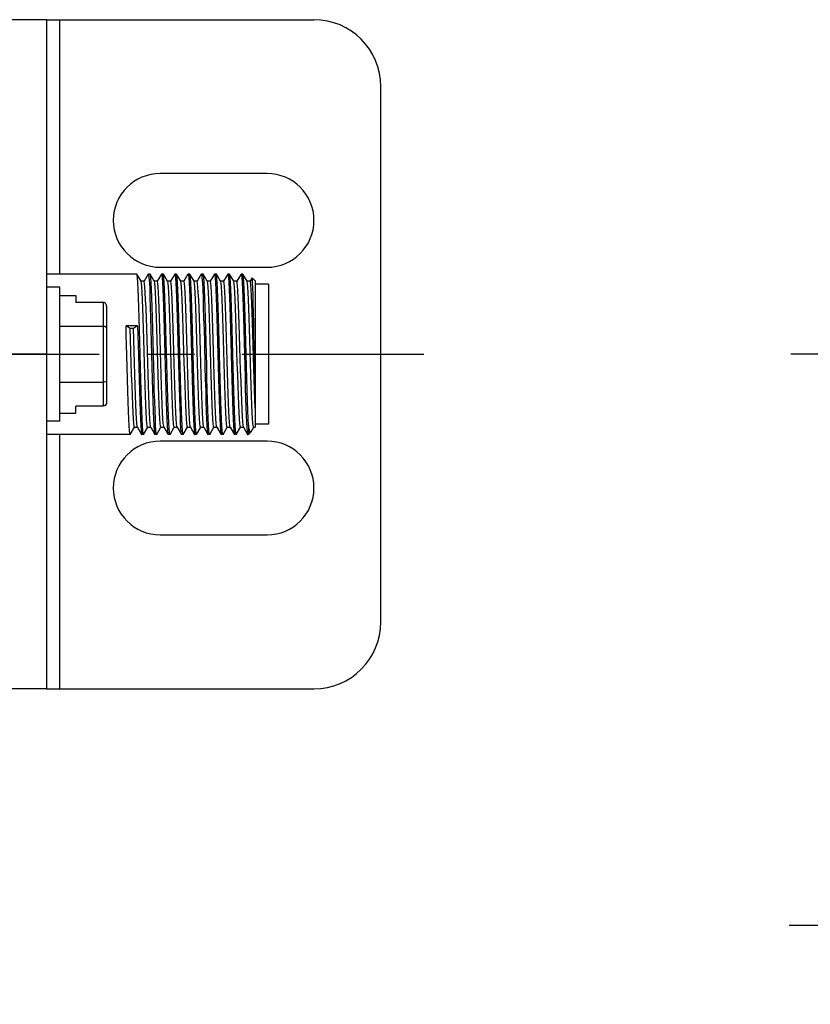
# Model space of a CAD drawing. Units: inches. Extents: x 0.5 to 33.6, y 0.5 to 21.6.
# Drawn here: x 26.6 to 29, y 4.3 to 7.2 of the extents above; entities that cross this region are included whole.
import ezdxf

# ---------------------------------------------------------------- set-up
doc = ezdxf.new("R2010")
doc.units = ezdxf.units.IN
doc.header["$LTSCALE"] = 1.87
doc.header["$MEASUREMENT"] = 0
doc.linetypes.add('CENTER', pattern=[0.6, 0.375, -0.075, 0.075, -0.075])
doc.layers.get('0').update_dxf_attribs({"linetype": 'CONTINUOUS'})
for name, color, linetype in [('02___PRT_ALL_AXES', 7, 'CONTINUOUS'), ('AXIS', 7, 'CONTINUOUS'), ('DEFAULT_1', 7, 'CENTER'), ('SCHEME_DIMS', 7, 'CONTINUOUS')]:
    doc.layers.add(name, color=color, linetype=linetype)
doc.dimstyles.new('DIMSTYLE_4', dxfattribs={"dimtxt": 0.1, "dimasz": 0.1875, "dimexe": 0.125, "dimexo": 0.0625, "dimgap": 0.1, "dimtad": 0, "dimtih": 1, "dimtoh": 1, "dimdec": 1, "dimzin": 4, "dimdsep": 46, "dimtxsty": 'STANDARD', "dimblk": '_FILLED', "dimblk1": '_FILLED', "dimblk2": '_FILLED', "dimcen": 0.09, "dimadec": 3, "dimazin": 1, "dimtp": 0.1, "dimtm": 0.1, "dimtfac": 1, "dimtdec": 3, "dimtofl": 0, "dimtmove": 0, "dimatfit": 3, "dimldrblk": '_FILLED', "dimfxl": 1, "dimtolj": 1, "dimtzin": 4, "dimarcsym": 0})

# ---------------------------------------------------------------- blocks, each defined once
blk = doc.blocks.new('_FILLED')
at = {"color": 0, "linetype": 'BYBLOCK'}
blk.add_solid([(0, 0), (-1, 0.167), (-1, -0.167)], dxfattribs=at)
blk = doc.blocks.new('*D9')
at = {"layer": 'SCHEME_DIMS', "color": 7, "linetype": 'CONTINUOUS'}
for p, q in [((29.3026, 5.8494), (29.3026, 4.4027)), ((30.6018, 5.8494), (30.6018, 4.4027)), ((29.3026, 4.5277), (28.9026, 4.5277)), ((30.6018, 4.5277), (31.0018, 4.5277))]:
    blk.add_line(p, q, dxfattribs=at)
at = {"layer": 'SCHEME_DIMS', "color": 7, "linetype": 'CONTINUOUS', "xscale": 0.1875, "yscale": 0.1875, "zscale": 0.1875}
blk.add_blockref('_FILLED', (29.3026, 4.5277), dxfattribs=at)
at = {"layer": 'SCHEME_DIMS', "color": 7, "linetype": 'CONTINUOUS', "xscale": 0.1875, "yscale": 0.1875, "zscale": 0.1875, "rotation": 180}
blk.add_blockref('_FILLED', (30.6018, 4.5277), dxfattribs=at)
at = {"layer": 'SCHEME_DIMS', "color": 7, "linetype": 'CONTINUOUS', "insert": (29.8522, 4.5777), "char_height": 0.1, "width": 0.7, "attachment_point": 2, "line_spacing_factor": 0.9}
blk.add_mtext('2X 33.0\\P[1.30]', dxfattribs=at)

msp = doc.modelspace()

# ---------------------------------------------------------------- linework, layer by layer
at = {"color": 7, "linetype": 'CONTINUOUS'}
for p, q in [((26.717, 7.193), (27.5044, 7.193)), ((26.7563, 6.4448), (26.7563, 7.193)), ((27.7012, 5.4214), (27.7012, 6.9962)), ((26.9832, 6.4445), (26.9829, 6.4448)), ((26.9954, 6.4233), (26.9832, 6.4445)), ((27.0166, 6.4445), (27.0043, 6.4233)), ((27.0166, 6.4445), (27.0169, 6.4448)), ((27.0222, 6.4445), (27.0219, 6.4448)), ((27.0344, 6.4233), (27.0222, 6.4445)), ((27.0556, 6.4445), (27.0433, 6.4233)), ((27.0556, 6.4445), (27.0559, 6.4448)), ((27.0612, 6.4445), (27.0609, 6.4448)), ((27.0734, 6.4233), (27.0612, 6.4445)), ((27.0946, 6.4445), (27.0823, 6.4233)), ((27.0946, 6.4445), (27.0949, 6.4448)), ((27.1002, 6.4445), (27.0999, 6.4448)), ((27.1124, 6.4233), (27.1002, 6.4445)), ((27.1336, 6.4445), (27.1213, 6.4233)), ((27.1336, 6.4445), (27.1339, 6.4448)), ((27.1392, 6.4445), (27.1389, 6.4448)), ((27.1514, 6.4233), (27.1392, 6.4445)), ((27.1726, 6.4445), (27.1603, 6.4233)), ((27.1726, 6.4445), (27.1729, 6.4448)), ((27.1782, 6.4445), (27.1779, 6.4448)), ((27.1904, 6.4233), (27.1782, 6.4445)), ((27.2116, 6.4445), (27.1993, 6.4233)), ((27.2116, 6.4445), (27.2119, 6.4448)), ((27.2172, 6.4445), (27.2169, 6.4448)), ((27.2294, 6.4233), (27.2172, 6.4445)), ((27.2506, 6.4445), (27.2383, 6.4233)), ((27.2506, 6.4445), (27.2509, 6.4448)), ((27.2562, 6.4445), (27.2559, 6.4448)), ((27.2684, 6.4233), (27.2562, 6.4445)), ((27.2896, 6.4445), (27.2773, 6.4233)), ((27.2896, 6.4445), (27.2899, 6.4448)), ((27.2952, 6.4445), (27.2949, 6.4448)), ((27.3074, 6.4233), (27.2952, 6.4445)), ((27.3223, 6.4336), (27.3163, 6.4233)), ((27.3225, 6.4337), (27.3223, 6.4336)), ((27.3314, 6.4248), (27.3225, 6.4337)), ((26.7563, 6.4056), (26.717, 6.4056)), ((26.7563, 6.0119), (26.7563, 6.4056)), ((27.0045, 6.4233), (26.9954, 6.4233)), ((26.9956, 6.423), (26.9954, 6.4233)), ((26.9958, 6.4226), (26.9956, 6.423)), ((27.0435, 6.4233), (27.0344, 6.4233)), ((27.0346, 6.423), (27.0344, 6.4233)), ((27.0348, 6.4226), (27.0346, 6.423)), ((27.0825, 6.4233), (27.0734, 6.4233)), ((27.0736, 6.423), (27.0734, 6.4233)), ((27.1215, 6.4233), (27.1124, 6.4233)), ((27.1126, 6.423), (27.1124, 6.4233)), ((27.1128, 6.4226), (27.1126, 6.423)), ((27.1605, 6.4233), (27.1514, 6.4233)), ((27.1516, 6.423), (27.1514, 6.4233)), ((27.1518, 6.4226), (27.1516, 6.423)), ((27.1995, 6.4233), (27.1904, 6.4233)), ((27.1906, 6.423), (27.1904, 6.4233)), ((27.2385, 6.4233), (27.2294, 6.4233)), ((27.2296, 6.423), (27.2294, 6.4233)), ((27.2298, 6.4226), (27.2296, 6.423)), ((27.2775, 6.4233), (27.2684, 6.4233)), ((27.2686, 6.423), (27.2684, 6.4233)), ((27.2688, 6.4226), (27.2686, 6.423)), ((27.3165, 6.4233), (27.3074, 6.4233)), ((27.3076, 6.423), (27.3074, 6.4233)), ((27.3314, 6.4248), (27.3314, 5.9943)), ((27.3707, 6.4145), (27.3314, 6.4145)), ((27.3707, 6.4145), (27.3707, 6.0031)), ((26.7563, 6.3818), (26.8036, 6.3818)), ((26.8036, 6.3818), (26.8036, 6.3614)), ((26.8841, 6.3614), (26.8036, 6.3614)), ((26.8841, 6.3614), (26.8841, 6.0562)), ((26.8941, 6.3498), (26.8941, 6.0678)), ((26.7563, 6.2909), (26.8841, 6.2909)), ((26.9854, 6.2925), (26.9514, 6.2925)), ((26.9638, 6.2848), (26.9514, 6.2925)), ((26.9854, 6.2925), (26.973, 6.2848)), ((26.973, 6.2848), (26.9638, 6.2848)), ((27.0714, 6.1803), (27.0696, 6.2457)), ((27.1036, 6.2457), (27.1054, 6.1803)), ((26.7563, 6.1267), (26.8841, 6.1267)), ((26.8841, 6.0562), (26.8036, 6.0562)), ((26.8036, 6.0358), (26.8036, 6.0562)), ((26.7563, 6.0358), (26.8036, 6.0358)), ((26.7563, 6.0119), (26.717, 6.0119)), ((27.3114, 5.9998), (27.3114, 5.9728)), ((27.3707, 6.0031), (27.3314, 6.0031)), ((26.7563, 5.2245), (26.7563, 5.9728)), ((26.9637, 5.973), (26.9634, 5.9728)), ((26.9637, 5.973), (26.9759, 5.9942)), ((26.9758, 5.9943), (26.9848, 5.9943)), ((26.9846, 5.9946), (26.9848, 5.9943)), ((26.9848, 5.9943), (26.9971, 5.973)), ((26.9971, 5.973), (26.9974, 5.9728)), ((27.0027, 5.973), (27.0024, 5.9728)), ((27.0027, 5.973), (27.0149, 5.9942)), ((27.0148, 5.9943), (27.0238, 5.9943)), ((27.0236, 5.9946), (27.0238, 5.9943)), ((27.0238, 5.9943), (27.0361, 5.973)), ((27.0361, 5.973), (27.0364, 5.9728)), ((27.0417, 5.973), (27.0414, 5.9728)), ((27.0417, 5.973), (27.0539, 5.9942)), ((27.0538, 5.9943), (27.0628, 5.9943)), ((27.0626, 5.9946), (27.0628, 5.9943)), ((27.0628, 5.9943), (27.0751, 5.973)), ((27.0751, 5.973), (27.0754, 5.9728)), ((27.0807, 5.973), (27.0804, 5.9728)), ((27.0807, 5.973), (27.0929, 5.9942)), ((27.0928, 5.9943), (27.1018, 5.9943)), ((27.1016, 5.9946), (27.1018, 5.9943)), ((27.1018, 5.9943), (27.1141, 5.973)), ((27.1141, 5.973), (27.1144, 5.9728)), ((27.1197, 5.973), (27.1194, 5.9728)), ((27.1197, 5.973), (27.1319, 5.9942)), ((27.1318, 5.9943), (27.1408, 5.9943)), ((27.1406, 5.9946), (27.1408, 5.9943)), ((27.1408, 5.9943), (27.1531, 5.973)), ((27.1531, 5.973), (27.1534, 5.9728)), ((27.1587, 5.973), (27.1584, 5.9728)), ((27.1587, 5.973), (27.1709, 5.9942)), ((27.1708, 5.9943), (27.1798, 5.9943)), ((27.1796, 5.9946), (27.1798, 5.9943)), ((27.1798, 5.9943), (27.1921, 5.973)), ((27.1921, 5.973), (27.1924, 5.9728)), ((27.1977, 5.973), (27.1974, 5.9728)), ((27.1977, 5.973), (27.2099, 5.9942)), ((27.2098, 5.9943), (27.2188, 5.9943)), ((27.2186, 5.9946), (27.2188, 5.9943)), ((27.2188, 5.9943), (27.2311, 5.973)), ((27.2311, 5.973), (27.2314, 5.9728)), ((27.2367, 5.973), (27.2364, 5.9728)), ((27.2367, 5.973), (27.2489, 5.9942)), ((27.2488, 5.9943), (27.2578, 5.9943)), ((27.2576, 5.9946), (27.2578, 5.9943)), ((27.2578, 5.9943), (27.2701, 5.973)), ((27.2701, 5.973), (27.2704, 5.9728)), ((27.2757, 5.973), (27.2754, 5.9728)), ((27.2757, 5.973), (27.2879, 5.9942)), ((27.2878, 5.9943), (27.2968, 5.9943)), ((27.2966, 5.9946), (27.2965, 5.9948)), ((27.2966, 5.9946), (27.2968, 5.9943)), ((27.2968, 5.9943), (27.3091, 5.973)), ((27.3091, 5.973), (27.3094, 5.9728)), ((27.3185, 5.9799), (27.3114, 5.9728)), ((27.3192, 5.9808), (27.3185, 5.9799)), ((27.3192, 5.9808), (27.3269, 5.9942)), ((27.3268, 5.9943), (27.3314, 5.9943)), ((26.717, 5.2245), (27.5044, 5.2245))]:
    msp.add_line(p, q, dxfattribs=at)
for points in [[(26.9916, 6.2456), (26.9907, 6.2818), (26.9897, 6.3161), (26.9887, 6.3474), (26.9877, 6.3755), (26.9868, 6.3998), (26.9858, 6.4193), (26.9848, 6.4334), (26.9838, 6.4419), (26.9832, 6.4445)], [(27.0169, 6.4448), (27.0178, 6.4419), (27.0188, 6.4334), (27.0198, 6.4193), (27.0208, 6.3998), (27.0217, 6.3755), (27.0227, 6.3474), (27.0237, 6.3161), (27.0247, 6.2818), (27.0256, 6.2456)], [(27.0306, 6.2457), (27.0297, 6.2821), (27.0287, 6.3167), (27.0277, 6.3481), (27.0267, 6.376), (27.0258, 6.4), (27.0248, 6.4194), (27.0238, 6.4334), (27.0228, 6.442), (27.0222, 6.4445)], [(27.0559, 6.4448), (27.0568, 6.442), (27.0578, 6.4334), (27.0588, 6.4194), (27.0598, 6.4), (27.0607, 6.376), (27.0617, 6.3481), (27.0627, 6.3167), (27.0637, 6.2821), (27.0646, 6.2457)], [(27.0696, 6.2457), (27.0687, 6.2821), (27.0677, 6.3167), (27.0667, 6.3481), (27.0657, 6.376), (27.0648, 6.3998), (27.0638, 6.419), (27.0628, 6.4331), (27.0619, 6.4418), (27.0612, 6.4445)], [(27.0949, 6.4448), (27.0959, 6.4418), (27.0968, 6.4331), (27.0978, 6.419), (27.0988, 6.3998), (27.0997, 6.376), (27.1007, 6.3481), (27.1017, 6.3167), (27.1027, 6.2821), (27.1036, 6.2457)], [(27.1106, 6.1719), (27.1087, 6.2454), (27.1077, 6.2816), (27.1067, 6.3161), (27.1057, 6.3476), (27.1047, 6.3756), (27.1038, 6.3997), (27.1028, 6.419), (27.1018, 6.4331), (27.1009, 6.4418), (27.1002, 6.4445)], [(27.1339, 6.4448), (27.1349, 6.4418), (27.1358, 6.4331), (27.1368, 6.419), (27.1378, 6.3997), (27.1387, 6.3756), (27.1397, 6.3476), (27.1407, 6.3161), (27.1417, 6.2816), (27.1427, 6.2454), (27.1446, 6.1719)], [(27.1496, 6.1719), (27.1477, 6.2454), (27.1467, 6.2811), (27.1457, 6.3152), (27.1447, 6.3467), (27.1438, 6.3749), (27.1428, 6.3993), (27.1418, 6.4189), (27.1408, 6.4331), (27.1399, 6.4418), (27.1392, 6.4445)], [(27.1729, 6.4448), (27.1739, 6.4418), (27.1748, 6.4331), (27.1758, 6.4189), (27.1768, 6.3993), (27.1778, 6.3749), (27.1787, 6.3467), (27.1797, 6.3152), (27.1807, 6.2811), (27.1817, 6.2454), (27.1836, 6.1719)], [(27.1867, 6.2455), (27.1857, 6.2815), (27.1847, 6.3154), (27.1837, 6.3468), (27.1828, 6.375), (27.1818, 6.3994), (27.1808, 6.419), (27.1798, 6.4332), (27.1789, 6.4418), (27.1782, 6.4445)], [(27.2119, 6.4448), (27.2129, 6.4418), (27.2138, 6.4332), (27.2148, 6.419), (27.2158, 6.3994), (27.2168, 6.375), (27.2177, 6.3468), (27.2187, 6.3154), (27.2197, 6.2815), (27.2207, 6.2455)], [(27.2276, 6.172), (27.2256, 6.2456), (27.2247, 6.282), (27.2237, 6.3164), (27.2227, 6.3478), (27.2217, 6.3759), (27.2208, 6.4001), (27.2198, 6.4196), (27.2188, 6.4335), (27.2178, 6.442), (27.2172, 6.4445)], [(27.2509, 6.4448), (27.2518, 6.442), (27.2528, 6.4335), (27.2538, 6.4196), (27.2548, 6.4001), (27.2557, 6.3759), (27.2567, 6.3478), (27.2577, 6.3164), (27.2587, 6.282), (27.2596, 6.2456)], [(27.2646, 6.2457), (27.2637, 6.2821), (27.2627, 6.3167), (27.2617, 6.3482), (27.2607, 6.376), (27.2598, 6.3999), (27.2588, 6.4193), (27.2578, 6.4333), (27.2568, 6.4419), (27.2562, 6.4445)], [(27.2899, 6.4448), (27.2908, 6.4419), (27.2918, 6.4333), (27.2928, 6.4193), (27.2938, 6.3999), (27.2947, 6.376), (27.2957, 6.3482), (27.2967, 6.3167), (27.2977, 6.2821), (27.2986, 6.2457)], [(27.3036, 6.2457), (27.3027, 6.2821), (27.3017, 6.3167), (27.3007, 6.3482), (27.2997, 6.3761), (27.2988, 6.3999), (27.2978, 6.4191), (27.2968, 6.4332), (27.2959, 6.4418), (27.2952, 6.4445)], [(27.3314, 6.0709), (27.3307, 6.0989), (27.3301, 6.13), (27.3295, 6.1632), (27.3288, 6.1977), (27.3282, 6.2327), (27.3276, 6.2673), (27.327, 6.3005), (27.3263, 6.3316), (27.3257, 6.3597), (27.3251, 6.384), (27.3244, 6.4041), (27.3238, 6.4192), (27.3232, 6.4291), (27.3226, 6.4335), (27.3225, 6.4337)], [(27.0148, 5.9943), (27.0138, 5.9971), (27.0128, 6.0053), (27.0118, 6.0189), (27.0108, 6.0373), (27.0098, 6.0602), (27.0088, 6.0869), (27.0078, 6.1168), (27.0068, 6.1491), (27.0058, 6.1829), (27.0048, 6.2174), (27.0038, 6.2517), (27.0028, 6.2848), (27.0018, 6.316), (27.0008, 6.3444), (26.9998, 6.3693), (26.9988, 6.3901), (26.9978, 6.4061), (26.9968, 6.417), (26.9958, 6.4226)], [(27.0236, 5.9946), (27.023, 5.9971), (27.022, 6.0053), (27.021, 6.0189), (27.02, 6.0373), (27.019, 6.0602), (27.018, 6.0869), (27.017, 6.1168), (27.016, 6.1491), (27.015, 6.1829), (27.014, 6.2174), (27.013, 6.2517), (27.012, 6.2848), (27.011, 6.316), (27.01, 6.3444), (27.009, 6.3693), (27.008, 6.3901), (27.007, 6.4061), (27.006, 6.417), (27.005, 6.4226), (27.0045, 6.4233)], [(27.0538, 5.9943), (27.0528, 5.9971), (27.0518, 6.0053), (27.0508, 6.0189), (27.0498, 6.0373), (27.0488, 6.0602), (27.0478, 6.0869), (27.0468, 6.1168), (27.0458, 6.1491), (27.0448, 6.1829), (27.0438, 6.2174), (27.0428, 6.2517), (27.0418, 6.2848), (27.0408, 6.316), (27.0398, 6.3444), (27.0388, 6.3693), (27.0378, 6.3901), (27.0368, 6.4061), (27.0358, 6.417), (27.0348, 6.4226)], [(27.0626, 5.9946), (27.062, 5.9971), (27.061, 6.0053), (27.06, 6.0189), (27.059, 6.0373), (27.058, 6.0602), (27.057, 6.0869), (27.056, 6.1168), (27.055, 6.1491), (27.054, 6.1829), (27.053, 6.2174), (27.052, 6.2517), (27.051, 6.2848), (27.05, 6.316), (27.049, 6.3444), (27.048, 6.3693), (27.047, 6.3901), (27.046, 6.4061), (27.045, 6.417), (27.044, 6.4226), (27.0435, 6.4233)], [(27.0838, 6.1829), (27.0828, 6.2174), (27.0818, 6.2517), (27.0808, 6.2848), (27.0798, 6.316), (27.0788, 6.3444), (27.0778, 6.3693), (27.0768, 6.3901), (27.0758, 6.4061), (27.0748, 6.417), (27.0738, 6.4226), (27.0736, 6.423)], [(27.093, 6.1829), (27.092, 6.2174), (27.091, 6.2517), (27.09, 6.2848), (27.089, 6.316), (27.088, 6.3444), (27.087, 6.3693), (27.086, 6.3901), (27.085, 6.4061), (27.084, 6.417), (27.083, 6.4226), (27.0825, 6.4233)], [(27.1318, 5.9943), (27.1308, 5.9971), (27.1298, 6.0053), (27.1288, 6.0189), (27.1278, 6.0373), (27.1268, 6.0602), (27.1258, 6.0869), (27.1248, 6.1168), (27.1238, 6.1491), (27.1228, 6.1829), (27.1218, 6.2174), (27.1208, 6.2517), (27.1198, 6.2848), (27.1188, 6.316), (27.1178, 6.3444), (27.1168, 6.3693), (27.1158, 6.3901), (27.1148, 6.4061), (27.1138, 6.417), (27.1128, 6.4226)], [(27.1406, 5.9946), (27.14, 5.9971), (27.139, 6.0053), (27.138, 6.0189), (27.137, 6.0373), (27.136, 6.0602), (27.135, 6.0869), (27.134, 6.1168), (27.133, 6.1491), (27.132, 6.1829), (27.131, 6.2174), (27.13, 6.2517), (27.129, 6.2848), (27.128, 6.316), (27.127, 6.3444), (27.126, 6.3693), (27.125, 6.3901), (27.124, 6.4061), (27.123, 6.417), (27.122, 6.4226), (27.1215, 6.4233)], [(27.1708, 5.9943), (27.1698, 5.9971), (27.1688, 6.0053), (27.1678, 6.0189), (27.1668, 6.0373), (27.1658, 6.0602), (27.1648, 6.0869), (27.1638, 6.1168), (27.1628, 6.1491), (27.1618, 6.1829), (27.1608, 6.2174), (27.1598, 6.2517), (27.1588, 6.2848), (27.1578, 6.316), (27.1568, 6.3444), (27.1558, 6.3693), (27.1548, 6.3901), (27.1538, 6.4061), (27.1528, 6.417), (27.1518, 6.4226)], [(27.1796, 5.9946), (27.179, 5.9971), (27.178, 6.0053), (27.177, 6.0189), (27.176, 6.0373), (27.175, 6.0602), (27.174, 6.0869), (27.173, 6.1168), (27.172, 6.1491), (27.171, 6.1829), (27.17, 6.2174), (27.169, 6.2517), (27.168, 6.2848), (27.167, 6.316), (27.166, 6.3444), (27.165, 6.3693), (27.164, 6.3901), (27.163, 6.4061), (27.162, 6.417), (27.161, 6.4226), (27.1605, 6.4233)], [(27.2038, 6.0869), (27.2028, 6.1168), (27.2018, 6.1491), (27.2008, 6.1829), (27.1998, 6.2174), (27.1988, 6.2517), (27.1978, 6.2848), (27.1968, 6.316), (27.1958, 6.3444), (27.1948, 6.3693), (27.1938, 6.3901), (27.1928, 6.4061), (27.1918, 6.417), (27.1908, 6.4226), (27.1906, 6.423)], [(27.213, 6.0869), (27.212, 6.1168), (27.211, 6.1491), (27.21, 6.1829), (27.209, 6.2174), (27.208, 6.2517), (27.207, 6.2848), (27.206, 6.316), (27.205, 6.3444), (27.204, 6.3693), (27.203, 6.3901), (27.202, 6.4061), (27.201, 6.417), (27.2, 6.4226), (27.1995, 6.4233)], [(27.2488, 5.9943), (27.2478, 5.9971), (27.2468, 6.0053), (27.2458, 6.0189), (27.2448, 6.0373), (27.2438, 6.0602), (27.2428, 6.0869), (27.2418, 6.1168), (27.2408, 6.1491), (27.2398, 6.1829), (27.2388, 6.2174), (27.2378, 6.2517), (27.2368, 6.2848), (27.2358, 6.316), (27.2348, 6.3444), (27.2338, 6.3693), (27.2328, 6.3901), (27.2318, 6.4061), (27.2308, 6.417), (27.2298, 6.4226)], [(27.2576, 5.9946), (27.2567, 5.9984), (27.2557, 6.0078), (27.2548, 6.0223), (27.2538, 6.0416), (27.2528, 6.0652), (27.2518, 6.0925), (27.2508, 6.1227), (27.2498, 6.1552), (27.2488, 6.189), (27.2478, 6.2234), (27.2468, 6.2573), (27.2458, 6.2901), (27.2448, 6.3207), (27.2438, 6.3485), (27.2428, 6.3727), (27.2418, 6.3927), (27.2408, 6.4079), (27.2398, 6.4181), (27.2388, 6.4229), (27.2385, 6.4233)], [(27.2878, 5.9943), (27.2868, 5.9971), (27.2858, 6.0053), (27.2848, 6.0189), (27.2838, 6.0373), (27.2828, 6.0602), (27.2818, 6.0869), (27.2808, 6.1168), (27.2798, 6.1491), (27.2788, 6.1829), (27.2778, 6.2174), (27.2768, 6.2517), (27.2758, 6.2848), (27.2748, 6.316), (27.2738, 6.3444), (27.2728, 6.3693), (27.2718, 6.3901), (27.2708, 6.4061), (27.2698, 6.417), (27.2688, 6.4226)], [(27.2965, 5.9948), (27.2955, 5.9998), (27.2946, 6.0102), (27.2936, 6.0257), (27.2926, 6.0458), (27.2916, 6.0702), (27.2906, 6.0981), (27.2896, 6.1288), (27.2886, 6.1616), (27.2876, 6.1957), (27.2866, 6.23), (27.2856, 6.2638), (27.2846, 6.2962), (27.2836, 6.3263), (27.2826, 6.3535), (27.2816, 6.3769), (27.2806, 6.396), (27.2796, 6.4103), (27.2786, 6.4195), (27.2776, 6.4232), (27.2775, 6.4233)], [(27.3238, 6.0189), (27.3228, 6.0373), (27.3218, 6.0602), (27.3208, 6.0869), (27.3198, 6.1168), (27.3188, 6.1491), (27.3178, 6.1829), (27.3168, 6.2174), (27.3158, 6.2517), (27.3148, 6.2848), (27.3138, 6.316), (27.3128, 6.3444), (27.3118, 6.3693), (27.3108, 6.3901), (27.3098, 6.4061), (27.3088, 6.417), (27.3078, 6.4226), (27.3076, 6.423)], [(27.3314, 6.0502), (27.3304, 6.0753), (27.3294, 6.1038), (27.3284, 6.1351), (27.3274, 6.1682), (27.3264, 6.2023), (27.3254, 6.2366), (27.3244, 6.2702), (27.3234, 6.3022), (27.3224, 6.3318), (27.3214, 6.3583), (27.3204, 6.3809), (27.3194, 6.3992), (27.3184, 6.4125), (27.3174, 6.4206), (27.3165, 6.4233)], [(26.8941, 6.3498), (26.8936, 6.3536), (26.892, 6.357), (26.8897, 6.3594), (26.887, 6.3609), (26.8841, 6.3614)], [(26.8941, 6.2851), (26.8936, 6.287), (26.892, 6.2887), (26.8897, 6.2899), (26.887, 6.2906), (26.8841, 6.2909)], [(26.9546, 6.1719), (26.9529, 6.2372), (26.9521, 6.2653), (26.9514, 6.2925)], [(26.9854, 6.2925), (26.9861, 6.2653), (26.9869, 6.2372), (26.9886, 6.1719)], [(26.9758, 5.9943), (26.9748, 5.9971), (26.9738, 6.0053), (26.9728, 6.0189), (26.9718, 6.0373), (26.9708, 6.0602), (26.9698, 6.0869), (26.9688, 6.1168), (26.9678, 6.1491), (26.9668, 6.1829), (26.9658, 6.2174), (26.9648, 6.2517), (26.9638, 6.2848)], [(26.9846, 5.9946), (26.984, 5.9971), (26.983, 6.0053), (26.982, 6.0189), (26.981, 6.0373), (26.98, 6.0602), (26.979, 6.0869), (26.978, 6.1168), (26.977, 6.1491), (26.976, 6.1829), (26.975, 6.2174), (26.974, 6.2517), (26.973, 6.2848)], [(27.0024, 5.9728), (27.0014, 5.9758), (27.0004, 5.9844), (26.9994, 5.9985), (26.9985, 6.0181), (26.9975, 6.0425), (26.9965, 6.0706), (26.9955, 6.1019), (26.9946, 6.136), (26.9936, 6.172), (26.9916, 6.2456)], [(27.0256, 6.2456), (27.0276, 6.172), (27.0286, 6.136), (27.0295, 6.1019), (27.0305, 6.0706), (27.0315, 6.0425), (27.0325, 6.0181), (27.0334, 5.9985), (27.0344, 5.9844), (27.0354, 5.9758), (27.0361, 5.973)], [(27.0414, 5.9728), (27.0404, 5.9758), (27.0394, 5.9844), (27.0384, 5.9986), (27.0375, 6.0182), (27.0365, 6.0427), (27.0355, 6.0709), (27.0345, 6.1023), (27.0336, 6.1364), (27.0326, 6.1721), (27.0306, 6.2457)], [(27.0646, 6.2457), (27.0666, 6.1721), (27.0676, 6.1364), (27.0685, 6.1023), (27.0695, 6.0709), (27.0705, 6.0427), (27.0715, 6.0182), (27.0724, 5.9986), (27.0734, 5.9844), (27.0744, 5.9758), (27.0751, 5.973)], [(27.1914, 6.0747), (27.1904, 6.1055), (27.1895, 6.1386), (27.1886, 6.1733), (27.1867, 6.2455)], [(27.2207, 6.2455), (27.2226, 6.1733), (27.2235, 6.1386), (27.2244, 6.1055), (27.2254, 6.0747)], [(27.2596, 6.2456), (27.2616, 6.172), (27.2626, 6.1361), (27.2635, 6.1021), (27.2645, 6.0708), (27.2655, 6.0425), (27.2665, 6.0181), (27.2674, 5.9985), (27.2684, 5.9844), (27.2694, 5.9758), (27.2701, 5.973)], [(27.2754, 5.9728), (27.2744, 5.9758), (27.2734, 5.9844), (27.2724, 5.9986), (27.2715, 6.0183), (27.2705, 6.0427), (27.2695, 6.0709), (27.2685, 6.1024), (27.2676, 6.1365), (27.2666, 6.1722), (27.2646, 6.2457)], [(27.2986, 6.2457), (27.3005, 6.1749), (27.3014, 6.1417), (27.3023, 6.1097), (27.3032, 6.0799), (27.3041, 6.0527), (27.305, 6.0285), (27.3059, 6.0081), (27.3068, 5.9921), (27.3077, 5.9809), (27.3086, 5.9744), (27.3091, 5.973)], [(27.3114, 5.9998), (27.3104, 6.0192), (27.3094, 6.0434), (27.3085, 6.0713), (27.3075, 6.1026), (27.3065, 6.1367), (27.3056, 6.1725), (27.3036, 6.2457)], [(26.9634, 5.9728), (26.9624, 5.9756), (26.9614, 5.984), (26.9605, 5.998), (26.9595, 6.0173), (26.9585, 6.0415), (26.9575, 6.0695), (26.9566, 6.101), (26.9556, 6.1355), (26.9546, 6.1719)], [(26.9886, 6.1719), (26.9896, 6.1355), (26.9906, 6.101), (26.9915, 6.0695), (26.9925, 6.0415), (26.9935, 6.0173), (26.9945, 5.998), (26.9954, 5.984), (26.9964, 5.9756), (26.9971, 5.973)], [(27.0804, 5.9728), (27.0798, 5.9738), (27.0789, 5.9798), (27.0779, 5.9909), (27.077, 6.0068), (27.0761, 6.0276), (27.0751, 6.0524), (27.0742, 6.0806), (27.0732, 6.1119), (27.0723, 6.1455), (27.0714, 6.1803)], [(27.0928, 5.9943), (27.0918, 5.9971), (27.0908, 6.0053), (27.0898, 6.0189), (27.0888, 6.0373), (27.0878, 6.0602), (27.0868, 6.0869), (27.0858, 6.1168), (27.0848, 6.1491), (27.0838, 6.1829)], [(27.1016, 5.9946), (27.101, 5.9971), (27.1, 6.0053), (27.099, 6.0189), (27.098, 6.0373), (27.097, 6.0602), (27.096, 6.0869), (27.095, 6.1168), (27.094, 6.1491), (27.093, 6.1829)], [(27.1054, 6.1803), (27.1063, 6.1455), (27.1072, 6.1119), (27.1082, 6.0806), (27.1091, 6.0524), (27.1101, 6.0276), (27.111, 6.0068), (27.1119, 5.9909), (27.1129, 5.9798), (27.1138, 5.9738), (27.1141, 5.973)], [(27.1194, 5.9728), (27.1184, 5.9757), (27.1174, 5.9844), (27.1164, 5.9985), (27.1155, 6.0176), (27.1145, 6.0415), (27.1135, 6.0694), (27.1126, 6.1009), (27.1116, 6.1354), (27.1106, 6.1719)], [(27.1446, 6.1719), (27.1456, 6.1354), (27.1466, 6.1009), (27.1475, 6.0694), (27.1485, 6.0415), (27.1495, 6.0176), (27.1504, 5.9985), (27.1514, 5.9844), (27.1524, 5.9757), (27.1531, 5.973)], [(27.1584, 5.9728), (27.1574, 5.9757), (27.1564, 5.9843), (27.1555, 5.9983), (27.1545, 6.0177), (27.1535, 6.0416), (27.1525, 6.0694), (27.1516, 6.1009), (27.1506, 6.1354), (27.1496, 6.1719)], [(27.1836, 6.1719), (27.1846, 6.1354), (27.1856, 6.1009), (27.1865, 6.0694), (27.1875, 6.0416), (27.1885, 6.0177), (27.1895, 5.9983), (27.1904, 5.9843), (27.1914, 5.9757), (27.1921, 5.973)], [(27.2364, 5.9728), (27.2354, 5.9758), (27.2344, 5.9844), (27.2334, 5.9985), (27.2325, 6.0181), (27.2315, 6.0425), (27.2305, 6.0708), (27.2295, 6.1021), (27.2286, 6.1361), (27.2276, 6.172)], [(26.8941, 6.1324), (26.8936, 6.1305), (26.892, 6.1289), (26.8897, 6.1277), (26.887, 6.1269), (26.8841, 6.1267)], [(27.2098, 5.9943), (27.2088, 5.9971), (27.2078, 6.0053), (27.2068, 6.0189), (27.2058, 6.0373), (27.2048, 6.0602), (27.2038, 6.0869)], [(27.2186, 5.9946), (27.2179, 5.9972), (27.2169, 6.0055), (27.2159, 6.0191), (27.2149, 6.0375), (27.214, 6.0603), (27.213, 6.0869)], [(26.8941, 6.0678), (26.8936, 6.0639), (26.892, 6.0606), (26.8897, 6.0582), (26.887, 6.0567), (26.8841, 6.0562)], [(27.1974, 5.9728), (27.1963, 5.9763), (27.1953, 5.9855), (27.1943, 6.0003), (27.1933, 6.0207), (27.1924, 6.0458), (27.1914, 6.0747)], [(27.2254, 6.0747), (27.2264, 6.0458), (27.2273, 6.0207), (27.2283, 6.0003), (27.2293, 5.9855), (27.2303, 5.9763), (27.2311, 5.973)], [(27.3185, 5.9799), (27.3173, 5.9794), (27.3153, 5.9821), (27.3133, 5.9889), (27.3114, 5.9998)], [(27.3268, 5.9943), (27.3266, 5.9943), (27.3257, 5.9977), (27.3247, 6.0059), (27.3238, 6.0189)]]:
    msp.add_lwpolyline(points, dxfattribs=at)
for centre, start, end in [((27.5044, 6.9962), 0, 90), ((27.5044, 5.4214), 270, 360)]:
    msp.add_arc(centre, 0.1969, start, end, dxfattribs=at)
at = {"layer": '02___PRT_ALL_AXES', "color": 7, "linetype": 'CONTINUOUS'}
for p, q in [((26.9829, 6.4448), (26.717, 6.4448)), ((27.0219, 6.4448), (27.0169, 6.4448)), ((27.0609, 6.4448), (27.0559, 6.4448)), ((27.0999, 6.4448), (27.0949, 6.4448)), ((27.1389, 6.4448), (27.1339, 6.4448)), ((27.1779, 6.4448), (27.1729, 6.4448)), ((27.2169, 6.4448), (27.2119, 6.4448)), ((27.2559, 6.4448), (27.2509, 6.4448)), ((27.2949, 6.4448), (27.2899, 6.4448)), ((26.9634, 5.9728), (26.717, 5.9728)), ((27.0024, 5.9728), (26.9974, 5.9728)), ((27.0414, 5.9728), (27.0364, 5.9728)), ((27.0804, 5.9728), (27.0754, 5.9728)), ((27.1194, 5.9728), (27.1144, 5.9728)), ((27.1584, 5.9728), (27.1534, 5.9728)), ((27.1974, 5.9728), (27.1924, 5.9728)), ((27.2364, 5.9728), (27.2314, 5.9728)), ((27.2754, 5.9728), (27.2704, 5.9728)), ((27.3114, 5.9728), (27.3094, 5.9728))]:
    msp.add_line(p, q, dxfattribs=at)
at = {"layer": 'AXIS', "color": 7, "linetype": 'CONTINUOUS'}
for p, q in [((26.717, 7.193), (26.5595, 7.193)), ((26.717, 7.193), (26.717, 5.2245)), ((27.3666, 6.7403), (27.0516, 6.7403)), ((27.0516, 6.4647), (27.3666, 6.4647)), ((26.717, 6.2088), (26.5595, 6.2088)), ((27.3666, 5.9529), (27.0516, 5.9529)), ((27.0516, 5.6773), (27.3666, 5.6773)), ((26.717, 5.2245), (26.5595, 5.2245))]:
    msp.add_line(p, q, dxfattribs=at)
for centre, start, end in [((27.0516, 6.6025), 90, 270), ((27.3666, 6.6025), 270, 90), ((27.0516, 5.8151), 90, 270), ((27.3666, 5.8151), 270, 90)]:
    msp.add_arc(centre, 0.1378, start, end, dxfattribs=at)
at = {"layer": 'DEFAULT_1', "color": 7, "linetype": 'CENTER'}
for p, q in [((9.3413, 6.2088), (27.8274, 6.2088)), ((29.0057, 6.2088), (28.908, 6.2088))]:
    msp.add_line(p, q, dxfattribs=at)

# ---------------------------------------------------------------- dimensions: what is measured, and where the dimension line sits
at = {"layer": 'SCHEME_DIMS', "color": 7, "linetype": 'CONTINUOUS'}
dim = msp.add_linear_dim(base=(29.3026, 4.5277), p1=(30.6018, 5.9119), p2=(29.3026, 5.9119), angle=180, text='2X <>\\P[]', dimstyle='DIMSTYLE_4', dxfattribs=at)
dim.commit()
dim.dimension.update_dxf_attribs({"geometry": '*D9', "text_midpoint": (29.9522, 4.4527), "dimtype": 160})

doc.saveas('drawing.dxf')
